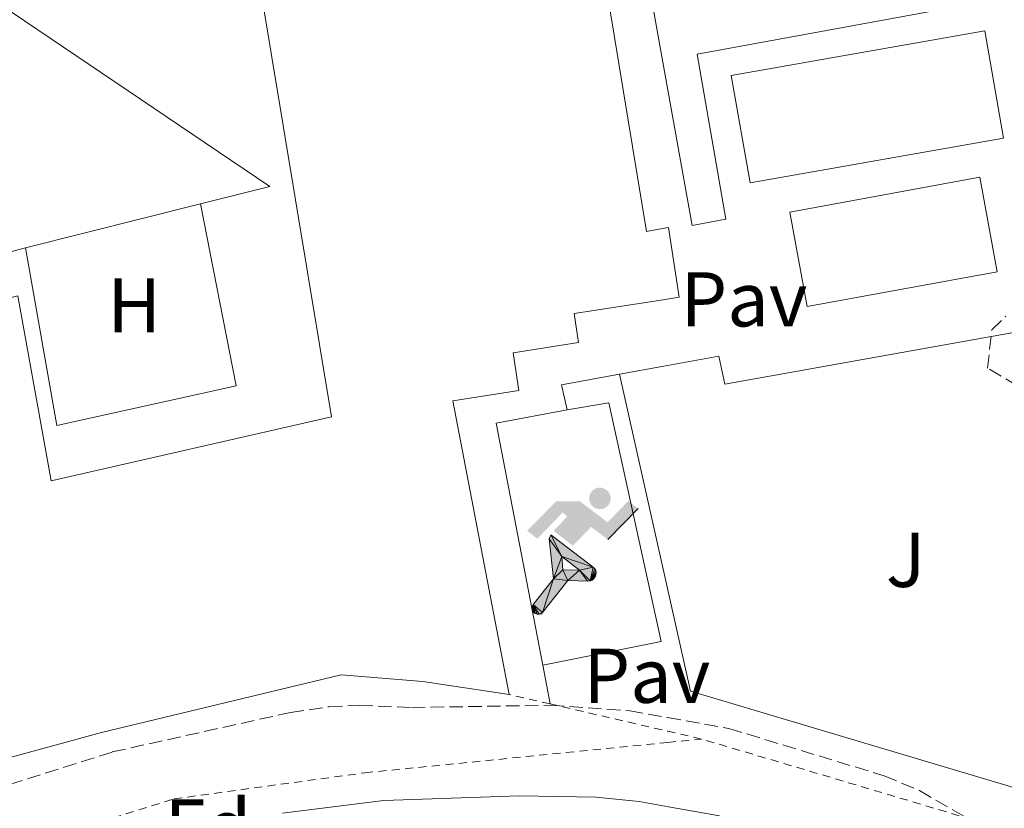
# Model space of a CAD drawing. Units: metres. Extents: x 607771 to 611229, y 4708448 to 4710814.
# Drawn here: x 608962 to 609089, y 4709119 to 4709221 of the extents above; entities that cross this region are included whole.
import ezdxf
from ezdxf.enums import TextEntityAlignment as Align

# ---------------------------------------------------------------- set-up
doc = ezdxf.new("R2010")
doc.units = ezdxf.units.M
doc.header["$MEASUREMENT"] = 0
doc.linetypes.add('DGN Style 2', pattern=[1.7399219301090239, 1.043953158065414, -0.6959687720436097])
doc.linetypes.add('DGN Style 3', pattern=[2.435890702152634, 1.739921930109024, -0.6959687720436097])
for name, color, linetype, lineweight in [('Curva de nivel intermedia', 30, 'Continuous', 0), ('Edificio', 1, 'Continuous', 13), ('Etiqueta de uso rústico', 92, 'Continuous', 0), ('Etiqueta de zona arbolada', 92, 'Continuous', 0), ('Instalación deportiva', 7, 'Continuous', 0), ('Línea  de muro-pared o tapia', 1, 'Continuous', 13), ('Línea de cambio de uso (parcela vista)', 92, 'Continuous', 0), ('Línea de pavimento', 1, 'Continuous', 0), ('Pavimento', 7, 'Continuous', 0), ('Piscina', 1, 'Continuous', 0), ('Punto acotado terreno (símbolo)', 7, 'Continuous', 0), ('Valla', 7, 'DGN Style 2', 0), ('Zona arbolada', 92, 'DGN Style 3', 0)]:
    doc.layers.add(name, color=color, linetype=linetype, lineweight=lineweight)
doc.styles.add('Style-Arial', font='arial.ttf')

# ---------------------------------------------------------------- blocks, each defined once
blk = doc.blocks.new('5IDEP')
at = {"layer": 'Punto acotado terreno (símbolo)', "linetype": 'Continuous', "lineweight": 0}
h = blk.add_hatch(color=9, dxfattribs=at)
edge = h.paths.add_edge_path()
edge.add_arc((0.2963934144973755, 0.5525030456542969), 0.1391416391705219, 0, 360)
at = {"layer": 'Punto acotado terreno (símbolo)', "linetype": 'Continuous', "lineweight": 0, "extrusion": (0, 0, -1)}
blk.add_hatch(color=9, dxfattribs=at).paths.add_polyline_path([(0.05350000000000001, -0.0599), (-0.1825, 0.185), (-0.4003, 0.0217), (-0.7904, 0.421), (-0.6633, 0.5209), (-0.3957, 0.2441), (-0.0373, 0.5163), (0.2668, 0.5163), (0.6435000000000001, 0.1352), (0.5118, 0.0308), (0.1851, 0.3711), (0.1261, 0.3167), (0.303, 0.1352)])
at = {"layer": 'Punto acotado terreno (símbolo)', "linetype": 'Continuous', "lineweight": 0, "extrusion": (0.0002766427253148935, -0.0002347425745489742, 0.9999999341823611)}
blk.add_hatch(color=9, dxfattribs=at).paths.add_polyline_path([(-0.4861999260667179, -0.944300052504867), (-0.5139999250029341, -0.9436000543294807), (-0.5388999240501208, -0.934500056197206), (-0.5584999233001149, -0.9189000578998384), (-0.5733999227299574, -0.8967000594790969), (-0.5805999224544451, -0.8700000606823032), (-0.5783999225386294, -0.8427000612916062), (-0.5662999783301899, -0.8177000142461223), (-0.3029999884055227, -0.4865000062727009), (-0.3574999863200475, 0.03079997593540893), (-0.3393999870126549, 0.08069997573597308), (-0.3391999316917614, 0.08059992880320313), (-0.1939999372479267, -0.1961000541438848), (-0.1941999925688202, -0.1961000072083597), (-0.1804999930930589, -0.3685000015687125), (-0.1804999377645124, -0.3686000485144705), (-0.116999940194378, -0.5092000405169748), (-0.1171999955152715, -0.5091999935814496), (-0.443799983017726, -0.9221000034145604), (-0.443699927693006, -0.9221000503565796), (-0.4600999270654501, -0.9361000510358642)])
at = {"layer": 'Punto acotado terreno (símbolo)', "linetype": 'Continuous', "lineweight": 0, "extrusion": (0.0007972181629654194, 0.0003002913643175388, 0.9999996371340828)}
blk.add_hatch(color=9, dxfattribs=at).paths.add_polyline_path([(0.1371001158762103, -0.5182999493943495), (0.1369999564643484, -0.5182000094331723), (-0.1171999627563623, -0.5091999489840537), (-0.1169998033762782, -0.5091998889736795), (-0.1804997831973448, -0.3685998801112189), (-0.1804999426409846, -0.3684999401739814), (0.03269998960864374, -0.3729999910106861), (-0.1941999382874194, -0.1960999446673092), (-0.1939997789073353, -0.196099884656935), (-0.3391541228806592, 0.08051322123485394), (-0.3393998921459843, 0.08070007761303571), (-0.3391997327659002, 0.08060013762791868), (-0.3391541228806592, 0.08051322123485394), (0.2095999333936308, -0.336700034996821), (0.2097000928054927, -0.3367999749579983), (0.2289000867041459, -0.354899978738352), (0.2418000826048036, -0.3802999806813616), (0.2470000809523555, -0.4084999806547636), (0.2443000818103574, -0.4363999787504497), (0.2347000848610308, -0.4612999753295539), (0.21840009004082, -0.483799970412903), (0.1956000972861693, -0.5014999641565867), (0.1690001057390768, -0.5118999573196972)])
at = {"layer": 'Punto acotado terreno (símbolo)', "color": 9, "linetype": 'Continuous', "lineweight": 0, "flags": 128}
blk.add_lwpolyline([(0.7904, 0.421), (0.4003, 0.0217), (0.7904, 0.421)], close=True, dxfattribs=at)
at = {"layer": 'Punto acotado terreno (símbolo)', "color": 9, "linetype": 'Continuous', "lineweight": 0}
mesh = blk.add_polyface(dxfattribs=at)
corners = [(-0.117, -0.5092, -0.0002), (-0.1805, -0.3686000000000001, -0.0002), (-0.1805, -0.3685), (-0.1942, -0.1961000000000001), (-0.194, -0.1961000000000001, -0.0002), (-0.3392, 0.08059999999999991, -0.0002), (-0.3394, 0.08069999999999991), (-0.3575, 0.03079999999999991), (-0.303, -0.4865), (-0.5663, -0.8177000000000001), (-0.5663, -0.8177000000000002, -0.0002000000000000001), (-0.5784000000000001, -0.8427, -0.0001999999999999999), (-0.5806000000000001, -0.87, -0.0002), (-0.5734, -0.8967, -0.0002000000000000001), (-0.5585, -0.9189, -0.0002000000000000001), (-0.5389000000000002, -0.9345, -0.0002), (-0.514, -0.9436, -0.0002), (-0.4862, -0.9443, -0.0002), (-0.4601, -0.9361, -0.0002), (-0.4437, -0.9221, -0.0002), (-0.4438000000000002, -0.9221), (-0.1172, -0.5092)]
mesh.append_faces([[corners[k] for k in face] for face in [(10, 8, 9), (7, 5, 6), (12, 10, 11), (1, 21, 0), (20, 18, 19)]], dxfattribs={"vtx0": -1, "color": 9})
mesh.append_faces([[corners[k] for k in face] for face in [(8, 3, 7), (5, 7, 4)]], dxfattribs={"vtx0": -1, "vtx1": -1, "color": 9})
mesh.append_faces([[corners[k] for k in face] for face in [(20, 10, 17), (10, 20, 8), (8, 21, 1)]], dxfattribs={"vtx0": -1, "vtx1": -1, "vtx2": -1, "color": 9})
mesh.append_faces([[corners[k] for k in face] for face in [(20, 17, 18), (8, 20, 21), (8, 1, 2), (8, 2, 3), (7, 3, 4), (10, 12, 13), (10, 13, 14), (10, 14, 15), (10, 15, 16), (10, 16, 17)]], dxfattribs={"vtx0": -1, "vtx2": -1, "color": 9})
mesh = blk.add_polyface(dxfattribs=at)
corners = [(0.1371, -0.5183, -0.0002), (0.169, -0.5119, -0.0002), (0.1956, -0.5015000000000002, -0.0002), (0.2184, -0.4838, -0.0002), (0.2347, -0.4613, -0.0002), (0.2443, -0.4364, -0.0002), (0.2470000000000001, -0.4085, -0.0002), (0.2418, -0.3802999999999999, -0.0002), (0.2289, -0.3548999999999999, -0.0002), (0.2097, -0.3367999999999999, -0.0002), (0.2096, -0.3366999999999999), (-0.3394000000000002, 0.08070000000000019), (-0.3392000000000002, 0.08060000000000009, -0.0002), (-0.1940000000000001, -0.1960999999999999, -0.0002), (-0.1942000000000002, -0.1960999999999999), (0.03269999999999996, -0.3729999999999999), (-0.1805000000000001, -0.3684999999999999), (-0.1805, -0.3685999999999999, -0.0002), (-0.117, -0.5092, -0.0002), (-0.1172000000000001, -0.5092), (0.137, -0.5181999999999999), (-0.3391547561802919, 0.08051354322341323)]
mesh.append_faces([[corners[k] for k in face] for face in [(21, 12, 11)]], dxfattribs={"color": 9})
mesh.append_faces([[corners[k] for k in face] for face in [(17, 15, 16), (20, 18, 19), (3, 1, 2), (1, 20, 0), (15, 13, 14), (13, 10, 21)]], dxfattribs={"vtx0": -1, "color": 9})
mesh.append_faces([[corners[k] for k in face] for face in [(18, 15, 17), (8, 1, 7), (7, 1, 6), (5, 1, 4), (4, 1, 3), (10, 1, 9)]], dxfattribs={"vtx0": -1, "vtx1": -1, "color": 9})
mesh.append_faces([[corners[k] for k in face] for face in [(15, 18, 20), (15, 20, 1), (15, 1, 10), (13, 15, 10)]], dxfattribs={"vtx0": -1, "vtx1": -1, "vtx2": -1, "color": 9})
mesh.append_faces([[corners[k] for k in face] for face in [(1, 8, 9), (1, 5, 6)]], dxfattribs={"vtx0": -1, "vtx2": -1, "color": 9})

msp = doc.modelspace()

# ---------------------------------------------------------------- linework, layer by layer
at = {"layer": 'Curva de nivel intermedia', "color": 30, "linetype": 'Continuous', "lineweight": 0, "elevation": 415, "flags": 128}
msp.add_lwpolyline([(608995.5100000015, 4709118.249999999), (609008.640000001, 4709119.880000001), (609026.1100000012, 4709120.5), (609035.9999999995, 4709120.300000001), (609041.600000001, 4709119.749999999), (609045.3899999995, 4709119.069999999), (609051.99, 4709117.909999999)], dxfattribs=at)
at = {"layer": 'Edificio', "color": 51, "linetype": 'Continuous', "lineweight": 13, "extrusion": (0.1003194360173007, 0.1115631699795803, 0.9886807724747549), "elevation": 586886.5513278058, "flags": 128}
msp.add_lwpolyline([(2696009.79195919, -3864563.683971091), (2695933.996655011, -3864574.348189976), (2695939.132412034, -3864566.616631284)], dxfattribs=at)
at = {"layer": 'Edificio', "color": 51, "linetype": 'Continuous', "lineweight": 13, "extrusion": (0.1211359488902575, 0.03055151360660201, 0.9921656549703797), "elevation": 218065.1317418542, "flags": 128}
msp.add_lwpolyline([(4417281.837514402, -1728429.208982755), (4417281.837514403, -1728405.675659573)], dxfattribs=at)
at = {"layer": 'Edificio', "color": 51, "linetype": 'Continuous', "lineweight": 13}
for points in [[(609024.7999999998, 4709133.58, 427.3000000000029), (609013.6600000003, 4709135.25, 434.6399999999995), (609003.1200000001, 4709136.109999999, 434.7200000000012), (608972.1299999999, 4709128.65, 434.6399999999995), (608951.7699999996, 4709123.119999999, 426.6399999999995), (608939.3499999996, 4709174.65, 430.2799999999989), (608933.7300000006, 4709197.74, 430.4199999999983), (608926.75, 4709216.859999999, 433.6999999999971), (608919.5999999996, 4709231.27, 429.1900000000023), (608925.5, 4709234.130000001, 429.1199999999953), (608930.4699999997, 4709242.039999999, 425.8399999999965)], [(608999.3300000001, 4709226.970000001, 434.1100000000006), (609035.9600000001, 4709233.390000001, 433.9900000000052), (609042.54, 4709193.369999999, 433.7700000000041), (609044.6100000005, 4709193.74, 426.25), (609045.3899999997, 4709193.869999999, 423.4400000000023), (609046.7699999996, 4709184.869999999, 423.8099999999977), (609044.7100000001, 4709184.550000001, 424.1399999999995), (609033.2100000001, 4709182.779999999, 425.9900000000052), (609033.7800000003, 4709179.02, 426.2100000000065), (609025.3200000003, 4709177.710000001, 427.3699999999953), (609026.0700000003, 4709172.83, 427.3000000000029), (609017.5499999998, 4709171.52, 427.4400000000023), (609024.7999999998, 4709133.58, 427.3000000000029)], [(608962.3099999996, 4709191.24, 428.3399999999965), (608958.5499999998, 4709190.289999999, 428.820000000007), (608950.0300000003, 4709201.83, 428.2400000000052), (608945.9699999997, 4709200.560000001, 428.75), (608950.3700000001, 4709182.4, 429.6999999999971), (608961.3200000003, 4709185.07, 421.1100000000006), (608965.6399999997, 4709161.16, 424.4600000000065), (609001.8499999996, 4709169.439999999, 427.5200000000041), (608992.5199999996, 4709225.779999999, 434.1300000000047)]]:
    msp.add_polyline3d(points, dxfattribs=at)
at = {"layer": 'Edificio', "color": 1, "linetype": 'Continuous', "lineweight": 13}
for points in [[(608930.4699999997, 4709242.039999999, 425.8399999999965), (608993.8799999999, 4709199.199999999, 424.2400000000052), (608984.9500000002, 4709196.949999999, 425.3999999999942), (608962.3099999996, 4709191.24, 428.3399999999965), (608958.5499999998, 4709190.289999999, 428.820000000007)], [(608961.3200000003, 4709185.07, 421.1100000000006), (608965.6399999997, 4709161.16, 424.4600000000065), (609001.8499999996, 4709169.439999999, 427.5200000000041), (608992.5199999996, 4709225.779999999, 434.1300000000047), (608999.3300000001, 4709226.970000001, 434.1100000000006), (609035.9600000001, 4709233.390000001, 433.9900000000052), (609042.54, 4709193.369999999, 433.7700000000041), (609044.6100000005, 4709193.74, 426.25), (609045.3899999997, 4709193.869999999, 423.4400000000023), (609046.7699999996, 4709184.869999999, 423.8099999999977), (609044.7100000001, 4709184.550000001, 424.1399999999995), (609033.2100000001, 4709182.779999999, 425.9900000000052), (609033.7800000003, 4709179.02, 426.2100000000065), (609025.3200000003, 4709177.710000001, 427.3699999999953), (609026.0700000003, 4709172.83, 427.3000000000029), (609017.5499999998, 4709171.52, 427.4400000000023), (609024.7999999998, 4709133.58, 427.3000000000029), (609013.6600000003, 4709135.25, 434.6399999999995), (609003.1200000001, 4709136.109999999, 434.7200000000012), (608972.1299999999, 4709128.65, 434.6399999999995), (608951.7699999996, 4709123.119999999, 426.6399999999995)]]:
    msp.add_polyline3d(points, dxfattribs=at)
at = {"layer": 'Línea  de muro-pared o tapia', "color": 1, "linetype": 'Continuous', "lineweight": 13, "extrusion": (0.01153674058842389, 0.002634934576460515, 0.9999299779166406), "elevation": 19854.45409852518, "flags": 128}
msp.add_lwpolyline([(608986.9343075223, 4709134.362318688), (608986.1943567706, 4709137.602329935), (608993.6848966142, 4709138.962334657)], dxfattribs=at)
at = {"layer": 'Línea  de muro-pared o tapia', "color": 1, "linetype": 'Continuous', "lineweight": 13, "extrusion": (0.02899997005612185, -0.0324644118221886, 0.9990520825771716), "elevation": -134799.0441923086, "flags": 128}
msp.add_lwpolyline([(3591396.838238518, 3103319.049631191), (3591413.20288507, 3103346.386555729), (3591421.180074416, 3103341.562392576)], dxfattribs=at)
at = {"layer": 'Línea  de muro-pared o tapia', "color": 1, "linetype": 'Continuous', "lineweight": 13, "extrusion": (0.00705889354539302, -0.03669154040782414, 0.9993017076360952), "elevation": -168067.8236459725, "flags": 128}
msp.add_lwpolyline([(1487714.021696825, 4506140.868208867), (1487714.021696825, 4506145.953265405)], dxfattribs=at)
at = {"layer": 'Línea  de muro-pared o tapia', "color": 1, "linetype": 'Continuous', "lineweight": 13}
msp.add_polyline3d([(609039.0599999996, 4709174.930000001, 419.7899999999936), (609044.7999999998, 4709175.970000001, 419.7299999999959), (609051.9100000003, 4709177.26, 419.6600000000035), (609052.6600000003, 4709173.67, 419.4400000000023), (609091.4199999999, 4709180.57, 419.5099999999948), (609101.2599999999, 4709170.960000001, 419.4400000000023), (609101.7800000003, 4709169.109999999, 419.4400000000023)], dxfattribs=at)
at = {"layer": 'Línea de cambio de uso (parcela vista)', "color": 92, "linetype": 'Continuous', "lineweight": 0}
msp.add_polyline3d([(608984.9500000002, 4709196.949999999, 418.4199999999983), (608989.5499999998, 4709173.430000001, 418.4199999999983), (608966.3899999997, 4709168.33, 418.4900000000052), (608962.3099999996, 4709191.24, 418.6399999999995)], dxfattribs=at)
at = {"layer": 'Línea de pavimento', "color": 1, "linetype": 'Continuous', "lineweight": 0, "extrusion": (0.00154994149465002, -0.00869009821651215, 0.9999610391782024), "elevation": -39560.73327479906, "flags": 128}
msp.add_lwpolyline([(609037.6797163594, 4709008.953707267), (609043.7100811161, 4708982.052718601), (609046.8502788448, 4708968.01216133), (609097.5605434293, 4708952.891590382)], dxfattribs=at)
at = {"layer": 'Línea de pavimento', "color": 1, "linetype": 'Continuous', "lineweight": 0}
for points in [[(609116.3600000005, 4709191.119999999, 419.7299999999959), (609099.7400000002, 4709187.609999999, 419.6600000000035), (609097.7400000002, 4709198.210000001, 419.7299999999959), (609093.9800000006, 4709197.460000001, 419.7299999999959), (609089.5899999999, 4709223.720000001, 419.8800000000047), (609049.0899999999, 4709216.289999999, 419.8000000000029), (609052.8099999996, 4709194.970000001, 419.8800000000047), (609048.4600000001, 4709194.140000001, 419.8000000000029), (609044.3700000001, 4709216.92, 419.7599999999948), (609041.25, 4709234.310000001, 419.7299999999959)], [(609032.3099999996, 4709170.33, 418.7899999999936), (609037.7000000002, 4709171.25, 418.6399999999995), (609044.4299999997, 4709140.4, 418.3500000000058), (609029.1399999997, 4709137.34, 418.570000000007)]]:
    msp.add_polyline3d(points, dxfattribs=at)
at = {"layer": 'Piscina', "color": 1, "linetype": 'Continuous', "lineweight": 0, "extrusion": (-0.004146363902508584, -0.0007334723149412922, 0.9999911348030799), "elevation": -5559.628896192618, "flags": 128}
msp.add_lwpolyline([(609085.1954126898, 4709202.628898563), (609052.4551136383, 4709196.838897007), (609050.0051346988, 4709210.688900732), (609082.7454337503, 4709216.478902289), (609085.1954126898, 4709202.628898563)], close=True, dxfattribs=at)
at = {"layer": 'Piscina', "color": 4, "linetype": 'Continuous', "lineweight": 0, "extrusion": (-0.004146363902508584, -0.0007334723149412922, 0.9999911348030799), "elevation": -5559.628896192619, "flags": 128}
msp.add_lwpolyline([(609050.0051346988, 4709210.688900732), (609082.7454337503, 4709216.478902289), (609085.1954126898, 4709202.628898563), (609052.4551136383, 4709196.838897007), (609050.0051346988, 4709210.688900732)], dxfattribs=at)
at = {"layer": 'Piscina', "color": 1, "linetype": 'Continuous', "lineweight": 0, "elevation": 419.9499999999971, "flags": 128}
msp.add_lwpolyline([(609087.8600000005, 4709188.180000001), (609063.29, 4709183.67), (609061.0499999998, 4709195.869999999), (609085.6200000001, 4709200.369999999), (609087.8600000005, 4709188.180000001)], close=True, dxfattribs=at)
at = {"layer": 'Piscina', "color": 4, "linetype": 'Continuous', "lineweight": 0, "elevation": 419.9499999999971, "flags": 128}
msp.add_lwpolyline([(609087.8600000005, 4709188.180000001), (609063.29, 4709183.67), (609061.0499999998, 4709195.869999999), (609085.6200000001, 4709200.369999999), (609087.8600000005, 4709188.180000001)], dxfattribs=at)
at = {"layer": 'Valla', "color": 7, "linetype": 'DGN Style 2', "lineweight": 0, "extrusion": (0.01432137304211949, -0.003323639404234134, 0.9998919200070071), "elevation": -6510.645836408214, "flags": 128}
msp.add_lwpolyline([(608961.6430096565, 4709136.720957926), (608956.342407494, 4709137.950964719)], dxfattribs=at)
at = {"layer": 'Valla', "color": 7, "linetype": 'DGN Style 2', "lineweight": 0, "extrusion": (-0.2229659995574567, -0.9688886175214346, 0.1074290923295335), "elevation": -4698372.755688794, "flags": 128}
msp.add_lwpolyline([(-462551.0169104435, 508100.8578059609), (-462555.4923610321, 508100.9181552172), (-462571.0848571408, 508101.1394358236)], dxfattribs=at)
at = {"layer": 'Valla', "color": 7, "linetype": 'DGN Style 2', "lineweight": 0, "elevation": 418.429999999993, "flags": 128}
msp.add_lwpolyline([(609107.9800000006, 4709110.480000001), (609049.6500000004, 4709127.82)], dxfattribs=at)
at = {"layer": 'Valla', "color": 7, "linetype": 'DGN Style 2', "lineweight": 0}
msp.add_polyline3d([(608887.4600000001, 4709074.41, 419.0800000000018), (608900.1699999999, 4709081.66, 418.6399999999995), (608952.0300000003, 4709110.960000001, 418.570000000007), (608981.54, 4709120.09, 418.3500000000058), (609006.1799999997, 4709123.460000001, 417.9199999999983), (609045.2999999998, 4709127.380000001, 418.3800000000047), (609049.6500000004, 4709127.82, 418.429999999993)], dxfattribs=at)
at = {"layer": 'Zona arbolada', "color": 92, "linetype": 'DGN Style 3', "lineweight": 0}
for points in [[(609090.4600000001, 4709173.449999999, 422.0599999999977), (609086.6100000005, 4709175.720000001, 421.9100000000035), (609087.1500000004, 4709180.66, 421.7100000000065), (609088.9699999997, 4709182.430000001, 421.6199999999953)], [(609090.4600000001, 4709173.449999999, 422.0599999999977), (609086.6100000005, 4709175.720000001, 421.9100000000035), (609087.1500000004, 4709180.66, 421.7100000000065), (609088.9699999997, 4709182.430000001, 421.6199999999953)], [(608940.3899999997, 4709113.01, 423), (608953.2800000003, 4709119.730000001, 423), (608973.54, 4709126.15, 423.1499999999942), (608996.5700000003, 4709131.25, 423.0800000000018), (609001.5300000003, 4709131.99, 423.0800000000018), (609005.4600000001, 4709132.16, 423.0800000000018), (609012.2199999997, 4709131.890000001, 423.0800000000018), (609030.1600000003, 4709132.180000001, 423.3000000000029), (609040.3799999999, 4709131.449999999, 423.2899999999936), (609045.2699999996, 4709130.59, 423.2899999999936), (609053.1900000004, 4709129.180000001, 423.3000000000029), (609073.2400000002, 4709123.08, 423.4400000000023), (609077.8399999999, 4709121.15, 423.4100000000035), (609083.9400000004, 4709117.630000001, 423.1499999999942)], [(608940.3899999997, 4709113.01, 423), (608953.2800000003, 4709119.730000001, 423), (608973.54, 4709126.15, 423.1499999999942), (608996.5700000003, 4709131.25, 423.0800000000018), (609001.5300000003, 4709131.99, 423.0800000000018), (609005.4600000001, 4709132.16, 423.0800000000018), (609012.2199999997, 4709131.890000001, 423.0800000000018), (609030.1600000003, 4709132.180000001, 423.3000000000029), (609040.3799999999, 4709131.449999999, 423.2899999999936), (609045.2699999996, 4709130.59, 423.2899999999936), (609053.1900000004, 4709129.180000001, 423.3000000000029), (609073.2400000002, 4709123.08, 423.4400000000023), (609077.8399999999, 4709121.15, 423.4100000000035), (609083.9400000004, 4709117.630000001, 423.1499999999942)]]:
    msp.add_polyline3d(points, dxfattribs=at)

# ---------------------------------------------------------------- block references
at = {"layer": 'Instalación deportiva', "color": 7, "linetype": 'Continuous', "lineweight": 0, "xscale": 10, "yscale": 10, "zscale": 10}
msp.add_blockref('5IDEP', (609033.5700000003, 4709153.369999999, 418.6300000000047), dxfattribs=at)

# ---------------------------------------------------------------- texts
at = {"layer": 'Etiqueta de uso rústico', "color": 92, "linetype": 'Continuous', "lineweight": 0, "style": 'Style-Arial'}
for s, p in [('H', (608976.3816459909, 4709183.83001, 418.5299999999988)), ('J', (609076.0369051372, 4709150.960010001, 417.6399999999995))]:
    msp.add_text(s, height=7.000000000000002, dxfattribs=at).set_placement(p, align=Align.MIDDLE_CENTER)
at = {"layer": 'Etiqueta de zona arbolada', "color": 92, "linetype": 'Continuous', "lineweight": 0, "style": 'Style-Arial'}
msp.add_text('Fd', height=7.000000000000002, dxfattribs=at).set_placement((608985.9074413648, 4709116.510010001, 415.0500000000029), align=Align.MIDDLE_CENTER)
at = {"layer": 'Pavimento', "color": 7, "linetype": 'Continuous', "lineweight": 0, "style": 'Style-Arial'}
for p in [(609055.1357062567, 4709184.61001, 419.0800000000018), (609042.5957062574, 4709135.990010001, 418.3300000000018)]:
    msp.add_text('Pav', height=7.000000000000002, dxfattribs=at).set_placement(p, align=Align.MIDDLE_CENTER)

doc.saveas('drawing.dxf')
